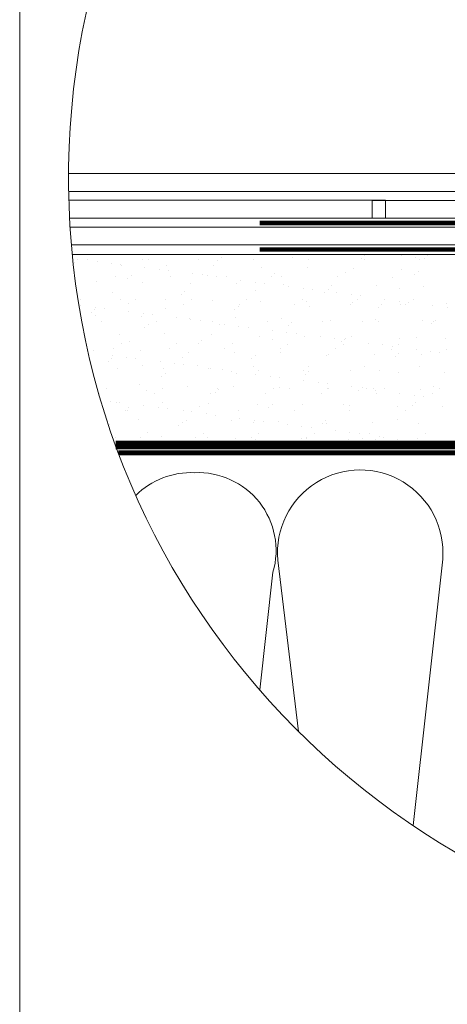
# Model space of a CAD drawing. Units: millimetres. Extents: x 66 to 2928, y 2187 to 4247.
# Drawn here: x 134 to 326, y 2901 to 3343 of the extents above; entities that cross this region are included whole.
import ezdxf

# ---------------------------------------------------------------- set-up
doc = ezdxf.new("R2010")
doc.units = ezdxf.units.MM
doc.header["$LTSCALE"] = 30
doc.linetypes.add('DASHEDX2', pattern=[1.5, 1, -0.5])
doc.linetypes.add('HIDDEN', pattern=[0.375, 0.25, -0.125])
for name, color, linetype, lineweight in [('CONSTRUCTION', 40, 'Continuous', 20), ('FAKRO ALL', 1, 'Continuous', 20), ('FAKRO FLASHING', 160, 'Continuous', 20), ('FAKRO TEXT', 80, 'Continuous', 9)]:
    doc.layers.add(name, color=color, linetype=linetype, lineweight=lineweight)

# ---------------------------------------------------------------- blocks, each defined once
blk = doc.blocks.new('A$C58CD5D46')
at = {"layer": 'CONSTRUCTION'}
for p, q in [((1.67, 316.52), (432.95, 316.52)), ((11.71, 316.5), (11.71, 316.5)), ((36.62, 316.45), (36.62, 316.45)), ((61.53, 316.41), (61.53, 316.41)), ((68.51, 315.01), (68.51, 315.01)), ((86.45, 316.36), (86.45, 316.36)), ((100.52, 315.29), (100.52, 315.29)), ((111.36, 316.32), (111.36, 316.32)), ((133, 315.99), (133, 315.99)), ((136.27, 316.27), (136.27, 316.27)), ((149.38, 316.19), (149.38, 316.19)), ((155.89, 315.33), (155.89, 315.33)), ((161.19, 316.23), (161.19, 316.23)), ((165.02, 316.27), (165.02, 316.27))]:
    blk.add_line(p, q, dxfattribs=at)
for points in [[(0.05, 344.83), (355.33, 344.83), (355.33, 352.83), (0.01, 352.83)], [(0.45, 332.84), (142.35, 332.84), (142.35, 340.84), (0.14, 340.84)], [(0.68, 328.83), (355.27, 328.83), (355.27, 320.83), (1.27, 320.83)], [(1.67, 316.52), (402.2, 316.52)], [(22.74, 226.43), (402.2, 226.43)]]:
    blk.add_lwpolyline(points, dxfattribs=at)
blk.add_lwpolyline([(136.33, 332.83), (355.33, 332.83), (355.33, 340.83), (136.33, 340.83)], close=True, dxfattribs=at)
at = {"layer": 'CONSTRUCTION', "linetype": 'HIDDEN', "const_width": 2}
blk.add_lwpolyline([(22.34, 227.48), (382.7, 227.48)], dxfattribs=at)
at = {"layer": 'CONSTRUCTION'}
for points in [[(85.87, 120.77), (91.83, 173.7, 0.513772), (56.61, 218.43, 0.210946), (30.24, 208.19, 0.210946)], [(154.8, 59.79), (168.05, 179.61, 1.089271), (94.03, 179.09), (103.29, 102.12)]]:
    blk.add_lwpolyline(points, format="xyb", dxfattribs=at)
at = {"layer": 'FAKRO ALL'}
for p, q in [((1.94, 314.89), (1.94, 314.89)), ((8.33, 314.35), (8.33, 314.35)), ((33.25, 314.3), (33.25, 314.3)), ((36.03, 314.3), (36.03, 314.3)), ((58.16, 314.26), (58.16, 314.26)), ((83.07, 314.21), (83.07, 314.21)), ((131.53, 314.64), (131.53, 314.64)), ((160.05, 314.78), (160.05, 314.78)), ((2.1, 312.3), (2.1, 312.3)), ((2.54, 312.68), (2.54, 312.68)), ((4.01, 314.03), (4.01, 314.03)), ((12.8, 313.46), (12.8, 313.46)), ((19.31, 312.6), (19.31, 312.6)), ((23.47, 312.05), (23.47, 312.05)), ((23.7, 311.52), (23.7, 311.52)), ((34.34, 310.62), (34.34, 310.62)), ((44.17, 311.62), (44.17, 311.62)), ((65.11, 311.35), (65.11, 311.35)), ((67.03, 313.66), (67.03, 313.66)), ((86.72, 310.57), (86.72, 310.57)), ((107.18, 310.67), (107.18, 310.67)), ((107.99, 314.17), (107.99, 314.17)), ((128.12, 310.41), (128.12, 310.41)), ((132.9, 314.12), (132.9, 314.12)), ((157.81, 314.08), (157.81, 314.08)), ((21.1, 306.57), (21.1, 306.57)), ((26.59, 305.66), (26.59, 305.66)), ((28.06, 307.01), (28.06, 307.01)), ((40.84, 309.77), (40.84, 309.77)), ((45, 309.22), (45, 309.22)), ((46.01, 306.52), (46.01, 306.52)), ((55.87, 307.79), (55.87, 307.79)), ((60.07, 307.28), (60.07, 307.28)), ((62.37, 306.93), (62.37, 306.93)), ((66.54, 306.38), (66.54, 306.38)), ((70.93, 306.48), (70.93, 306.48)), ((91.08, 306.64), (91.08, 306.64)), ((92.56, 307.99), (92.56, 307.99)), ((95.84, 306.43), (95.84, 306.43)), ((120.75, 306.39), (120.75, 306.39)), ((124.57, 308.27), (124.57, 308.27)), ((145.67, 306.34), (145.67, 306.34)), ((149.73, 309.63), (149.73, 309.63)), ((155.58, 307.62), (155.58, 307.62)), ((157.05, 308.97), (157.05, 308.97)), ((12.41, 304.39), (12.41, 304.39)), ((33.35, 304.12), (33.35, 304.12)), ((54.96, 303.34), (54.96, 303.34)), ((75.42, 303.44), (75.42, 303.44)), ((77.4, 304.95), (77.4, 304.95)), ((83.91, 304.1), (83.91, 304.1)), ((88.07, 303.55), (88.07, 303.55)), ((96.36, 303.17), (96.36, 303.17)), ((98.94, 302.12), (98.94, 302.12)), ((105.44, 301.26), (105.44, 301.26)), ((116.61, 300.97), (116.61, 300.97)), ((117.97, 302.39), (117.97, 302.39)), ((138.44, 302.49), (138.44, 302.49)), ((148.62, 301.24), (148.62, 301.24)), ((159.38, 302.22), (159.38, 302.22)), ((19.63, 299.28), (19.63, 299.28)), ((50.64, 298.64), (50.64, 298.64)), ((52.11, 299.99), (52.11, 299.99)), ((84.12, 300.26), (84.12, 300.26)), ((109.61, 300.71), (109.61, 300.71)), ((115.13, 299.62), (115.13, 299.62)), ((120.47, 299.28), (120.47, 299.28)), ((126.98, 298.43), (126.98, 298.43)), ((131.14, 297.88), (131.14, 297.88)), ((5.25, 296.47), (5.25, 296.47)), ((5.43, 293.71), (5.43, 293.71)), ((11.93, 292.86), (11.93, 292.86)), ((16.09, 292.31), (16.09, 292.31)), ((23.2, 296.11), (23.2, 296.11)), ((26.79, 294.27), (26.79, 294.27)), ((30.16, 296.42), (30.16, 296.42)), ((43.66, 296.21), (43.66, 296.21)), ((43.68, 292.26), (43.68, 292.26)), ((51.7, 294.23), (51.7, 294.23)), ((55.07, 296.38), (55.07, 296.38)), ((64.61, 295.94), (64.61, 295.94)), ((76.16, 292.97), (76.16, 292.97)), ((76.61, 294.18), (76.61, 294.18)), ((79.99, 296.33), (79.99, 296.33)), ((86.21, 295.16), (86.21, 295.16)), ((101.52, 294.14), (101.52, 294.14)), ((104.9, 296.29), (104.9, 296.29)), ((106.68, 295.26), (106.68, 295.26)), ((108.17, 293.24), (108.17, 293.24)), ((126.44, 294.09), (126.44, 294.09)), ((127.62, 294.99), (127.62, 294.99)), ((129.81, 296.24), (129.81, 296.24)), ((139.18, 292.6), (139.18, 292.6)), ((140.66, 293.95), (140.66, 293.95)), ((142.01, 296.45), (142.01, 296.45)), ((148.51, 295.59), (148.51, 295.59)), ((149.23, 294.21), (149.23, 294.21)), ((151.35, 294.05), (151.35, 294.05)), ((152.68, 295.04), (152.68, 295.04)), ((154.72, 296.19), (154.72, 296.19)), ((163.54, 293.61), (163.54, 293.61)), ((169.69, 294.31), (169.69, 294.31)), ((170.05, 292.76), (170.05, 292.76)), ((10.19, 290.63), (10.19, 290.63)), ((11.67, 291.98), (11.67, 291.98)), ((11.91, 288.97), (11.91, 288.97)), ((26.96, 290.88), (26.96, 290.88)), ((32.85, 288.7), (32.85, 288.7)), ((33.46, 290.02), (33.46, 290.02)), ((37.63, 289.47), (37.63, 289.47)), ((48.49, 288.04), (48.49, 288.04)), ((54.45, 287.93), (54.45, 287.93)), ((74.69, 291.61), (74.69, 291.61)), ((74.92, 288.02), (74.92, 288.02)), ((95.86, 287.76), (95.86, 287.76)), ((14.64, 286.53), (14.64, 286.53)), ((34.24, 283.61), (34.24, 283.61)), ((35.71, 284.96), (35.71, 284.96)), ((39.55, 286.49), (39.55, 286.49)), ((55, 287.19), (55, 287.19)), ((59.16, 286.64), (59.16, 286.64)), ((64.47, 286.44), (64.47, 286.44)), ((67.73, 285.24), (67.73, 285.24)), ((70.03, 285.21), (70.03, 285.21)), ((76.53, 284.35), (76.53, 284.35)), ((80.7, 283.8), (80.7, 283.8)), ((89.38, 286.4), (89.38, 286.4)), ((98.74, 284.59), (98.74, 284.59)), ((100.21, 285.94), (100.21, 285.94)), ((114.29, 286.35), (114.29, 286.35)), ((117.47, 286.98), (117.47, 286.98)), ((132.22, 286.22), (132.22, 286.22)), ((137.93, 287.08), (137.93, 287.08)), ((139.21, 286.31), (139.21, 286.31)), ((158.87, 286.81), (158.87, 286.81)), ((163.23, 285.58), (163.23, 285.58)), ((164.12, 286.26), (164.12, 286.26)), ((164.7, 286.93), (164.7, 286.93)), ((22.7, 280.69), (22.7, 280.69)), ((43.16, 280.79), (43.16, 280.79)), ((64.1, 280.52), (64.1, 280.52)), ((85.71, 279.75), (85.71, 279.75)), ((91.56, 282.37), (91.56, 282.37)), ((98.07, 281.52), (98.07, 281.52)), ((102.23, 280.97), (102.23, 280.97)), ((106.17, 279.84), (106.17, 279.84)), ((113.1, 279.54), (113.1, 279.54)), ((124.26, 278.92), (124.26, 278.92)), ((127.11, 279.58), (127.11, 279.58)), ((148.72, 278.8), (148.72, 278.8)), ((156.27, 279.2), (156.27, 279.2)), ((169.19, 278.9), (169.19, 278.9)), ((23.7, 276.39), (23.7, 276.39)), ((27.28, 277.23), (27.28, 277.23)), ((48.61, 276.34), (48.61, 276.34)), ((58.29, 276.59), (58.29, 276.59)), ((59.76, 277.94), (59.76, 277.94)), ((73.52, 276.3), (73.52, 276.3)), ((91.78, 278.22), (91.78, 278.22)), ((98.44, 276.25), (98.44, 276.25)), ((119.6, 278.68), (119.6, 278.68)), ((122.78, 277.57), (122.78, 277.57)), ((123.35, 276.21), (123.35, 276.21)), ((123.76, 278.13), (123.76, 278.13)), ((134.63, 276.7), (134.63, 276.7)), ((141.14, 275.85), (141.14, 275.85)), ((145.3, 275.3), (145.3, 275.3)), ((148.26, 276.16), (148.26, 276.16)), ((11.4, 273.56), (11.4, 273.56)), ((19.58, 271.14), (19.58, 271.14)), ((20.32, 274.24), (20.32, 274.24)), ((26.09, 270.28), (26.09, 270.28)), ((32.34, 273.29), (32.34, 273.29)), ((45.24, 274.19), (45.24, 274.19)), ((51.33, 270.21), (51.33, 270.21)), ((53.95, 272.51), (53.95, 272.51)), ((70.15, 274.15), (70.15, 274.15)), ((74.42, 272.61), (74.42, 272.61)), ((83.81, 270.92), (83.81, 270.92)), ((95.06, 274.1), (95.06, 274.1)), ((95.36, 272.34), (95.36, 272.34)), ((115.82, 271.19), (115.82, 271.19)), ((116.96, 271.56), (116.96, 271.56)), ((119.98, 274.06), (119.98, 274.06)), ((137.43, 271.66), (137.43, 271.66)), ((144.89, 274.01), (144.89, 274.01)), ((146.83, 270.55), (146.83, 270.55)), ((148.31, 271.9), (148.31, 271.9)), ((156.17, 273.87), (156.17, 273.87)), ((158.37, 271.4), (158.37, 271.4)), ((162.67, 273.01), (162.67, 273.01)), ((166.83, 272.46), (166.83, 272.46)), ((169.8, 273.97), (169.8, 273.97)), ((17.84, 268.59), (17.84, 268.59)), ((19.32, 269.94), (19.32, 269.94)), ((30.25, 269.73), (30.25, 269.73)), ((33.09, 266.46), (33.09, 266.46)), ((41.12, 268.3), (41.12, 268.3)), ((47.62, 267.45), (47.62, 267.45)), ((51.79, 266.9), (51.79, 266.9)), ((58.01, 266.41), (58.01, 266.41)), ((82.34, 269.57), (82.34, 269.57)), ((82.92, 266.37), (82.92, 266.37)), ((107.83, 266.32), (107.83, 266.32)), ((132.75, 266.28), (132.75, 266.28)), ((157.66, 266.23), (157.66, 266.23)), ((22.19, 265.28), (22.19, 265.28)), ((41.89, 261.56), (41.89, 261.56)), ((42.66, 265.38), (42.66, 265.38)), ((43.37, 262.92), (43.37, 262.92)), ((62.65, 265.47), (62.65, 265.47)), ((63.6, 265.11), (63.6, 265.11)), ((69.16, 264.61), (69.16, 264.61)), ((73.32, 264.06), (73.32, 264.06)), ((75.38, 263.19), (75.38, 263.19)), ((84.19, 262.63), (84.19, 262.63)), ((85.2, 264.33), (85.2, 264.33)), ((90.69, 261.78), (90.69, 261.78)), ((94.85, 261.23), (94.85, 261.23)), ((105.67, 264.43), (105.67, 264.43)), ((106.39, 262.55), (106.39, 262.55)), ((107.86, 263.9), (107.86, 263.9)), ((126.61, 264.16), (126.61, 264.16)), ((139.87, 264.17), (139.87, 264.17)), ((148.22, 263.38), (148.22, 263.38)), ((168.68, 263.48), (168.68, 263.48)), ((31.84, 257.88), (31.84, 257.88)), ((53.45, 257.1), (53.45, 257.1)), ((73.91, 257.2), (73.91, 257.2)), ((94.85, 256.93), (94.85, 256.93)), ((105.72, 259.8), (105.72, 259.8)), ((112.22, 258.94), (112.22, 258.94)), ((116.39, 258.39), (116.39, 258.39)), ((127.26, 256.96), (127.26, 256.96)), ((131.91, 256.88), (131.91, 256.88)), ((163.92, 257.15), (163.92, 257.15)), ((13.86, 254.21), (13.86, 254.21)), ((17.24, 256.36), (17.24, 256.36)), ((34.93, 255.19), (34.93, 255.19)), ((38.78, 254.16), (38.78, 254.16)), ((42.15, 256.31), (42.15, 256.31)), ((63.69, 254.12), (63.69, 254.12)), ((65.94, 254.54), (65.94, 254.54)), ((67.06, 256.26), (67.06, 256.26)), ((67.42, 255.89), (67.42, 255.89)), ((88.6, 254.07), (88.6, 254.07)), ((91.98, 256.22), (91.98, 256.22)), ((99.43, 256.17), (99.43, 256.17)), ((113.52, 254.02), (113.52, 254.02)), ((116.46, 256.15), (116.46, 256.15)), ((116.89, 256.17), (116.89, 256.17)), ((130.44, 255.52), (130.44, 255.52)), ((133.76, 256.11), (133.76, 256.11)), ((136.92, 256.25), (136.92, 256.25)), ((137.92, 255.56), (137.92, 255.56)), ((138.43, 253.98), (138.43, 253.98)), ((141.8, 256.13), (141.8, 256.13)), ((148.79, 254.13), (148.79, 254.13)), ((155.29, 253.27), (155.29, 253.27)), ((157.86, 255.98), (157.86, 255.98)), ((159.46, 252.72), (159.46, 252.72)), ((163.34, 253.93), (163.34, 253.93)), ((166.72, 256.08), (166.72, 256.08)), ((18.71, 250.54), (18.71, 250.54)), ((21.69, 249.86), (21.69, 249.86)), ((22.88, 249.99), (22.88, 249.99)), ((26.97, 247.89), (26.97, 247.89)), ((33.74, 248.56), (33.74, 248.56)), ((42.15, 249.96), (42.15, 249.96)), ((58.98, 248.16), (58.98, 248.16)), ((63.09, 249.69), (63.09, 249.69)), ((84.7, 248.92), (84.7, 248.92)), ((91.46, 248.87), (91.46, 248.87)), ((105.17, 249.01), (105.17, 249.01)), ((123.48, 249.15), (123.48, 249.15)), ((126.11, 248.75), (126.11, 248.75)), ((147.71, 247.97), (147.71, 247.97)), ((154.49, 248.5), (154.49, 248.5)), ((155.96, 249.85), (155.96, 249.85)), ((168.18, 248.07), (168.18, 248.07)), ((25.5, 246.54), (25.5, 246.54)), ((26.63, 246.42), (26.63, 246.42)), ((40.25, 247.7), (40.25, 247.7)), ((44.41, 247.16), (44.41, 247.16)), ((51.54, 246.38), (51.54, 246.38)), ((55.28, 245.73), (55.28, 245.73)), ((61.78, 244.87), (61.78, 244.87)), ((65.94, 244.32), (65.94, 244.32)), ((76.46, 246.33), (76.46, 246.33)), ((89.99, 247.52), (89.99, 247.52)), ((101.37, 246.29), (101.37, 246.29)), ((126.28, 246.24), (126.28, 246.24)), ((151.2, 246.2), (151.2, 246.2)), ((18.54, 240.16), (18.54, 240.16)), ((31.34, 242.46), (31.34, 242.46)), ((49.54, 239.52), (49.54, 239.52)), ((51.02, 240.87), (51.02, 240.87)), ((52.94, 241.68), (52.94, 241.68)), ((73.41, 241.78), (73.41, 241.78)), ((76.81, 242.89), (76.81, 242.89)), ((83.03, 241.14), (83.03, 241.14)), ((83.31, 242.03), (83.31, 242.03)), ((87.48, 241.49), (87.48, 241.49)), ((94.35, 241.51), (94.35, 241.51)), ((98.35, 240.05), (98.35, 240.05)), ((104.85, 239.2), (104.85, 239.2)), ((114.04, 240.5), (114.04, 240.5)), ((115.51, 241.85), (115.51, 241.85)), ((115.96, 240.73), (115.96, 240.73)), ((136.42, 240.83), (136.42, 240.83)), ((147.53, 242.13), (147.53, 242.13)), ((157.36, 240.57), (157.36, 240.57)), ((35.69, 236.28), (35.69, 236.28)), ((41.65, 234.55), (41.65, 234.55)), ((60.6, 236.23), (60.6, 236.23)), ((85.52, 236.19), (85.52, 236.19)), ((109.01, 238.65), (109.01, 238.65)), ((110.43, 236.14), (110.43, 236.14)), ((119.88, 237.22), (119.88, 237.22)), ((126.38, 236.36), (126.38, 236.36)), ((130.55, 235.82), (130.55, 235.82)), ((135.34, 236.1), (135.34, 236.1)), ((139.56, 234.83), (139.56, 234.83)), ((160.25, 236.05), (160.25, 236.05)), ((21.18, 234.45), (21.18, 234.45)), ((32.32, 234.13), (32.32, 234.13)), ((57.23, 234.08), (57.23, 234.08)), ((62.59, 234.28), (62.59, 234.28)), ((75.07, 233.85), (75.07, 233.85)), ((82.14, 234.04), (82.14, 234.04)), ((84.2, 233.5), (84.2, 233.5)), ((104.66, 233.6), (104.66, 233.6)), ((107.05, 233.99), (107.05, 233.99)), ((107.08, 234.12), (107.08, 234.12)), ((125.6, 233.33), (125.6, 233.33)), ((131.97, 233.95), (131.97, 233.95)), ((138.09, 233.48), (138.09, 233.48)), ((141.41, 234.38), (141.41, 234.38)), ((147.92, 233.53), (147.92, 233.53)), ((156.88, 233.9), (156.88, 233.9))]:
    blk.add_line(p, q, dxfattribs=at)
at = {"layer": 'FAKRO ALL', "linetype": 'DASHEDX2', "ltscale": 0.2}
blk.add_lwpolyline([(371.94, 556.92, 4, 4, 0), (371.65, 319.64, 4, 4, -0.369626), (367.56, 314.86, 4, 4, 0), (303.09, 315.34, 4, 4, 0), (277.95, 314.57, 4, 4, 0.302473), (275.24, 312.65, 4, 4, 0), (263.02, 280.73, 4, 4, 0), (260.36, 230.86, 4, 4, 0), (21.1, 230.86, 4, 4, 0)], format="xyseb", dxfattribs=at)
at = {"layer": 'FAKRO FLASHING', "const_width": 2}
for points in [[(85.8, 330.64), (364.05, 330.64), (364.05, 330.64, 0.386271), (367.74, 333.99), (367.75, 519.47)], [(85.8, 318.76), (364.05, 318.76), (364.05, 318.76, 0.386271), (367.74, 322.11), (367.76, 413.53)]]:
    blk.add_lwpolyline(points, format="xyb", dxfattribs=at)
at = {"layer": 'FAKRO TEXT'}
blk.add_arc((350.65, 350.65), 350.65, 92.1186, 85.9301, dxfattribs=at)

msp = doc.modelspace()

# ---------------------------------------------------------------- linework, layer by layer
at = {"layer": 'FAKRO TEXT'}
msp.add_lwpolyline([(134.15, 2199.1), (2928.33, 2199.1), (2928.33, 4174.78), (134.15, 4174.78)], close=True, dxfattribs=at)

# ---------------------------------------------------------------- block references
at = {"color": 2}
msp.add_blockref('A$C58CD5D46', (156.08, 2921.13), dxfattribs=at)

doc.saveas('drawing.dxf')
